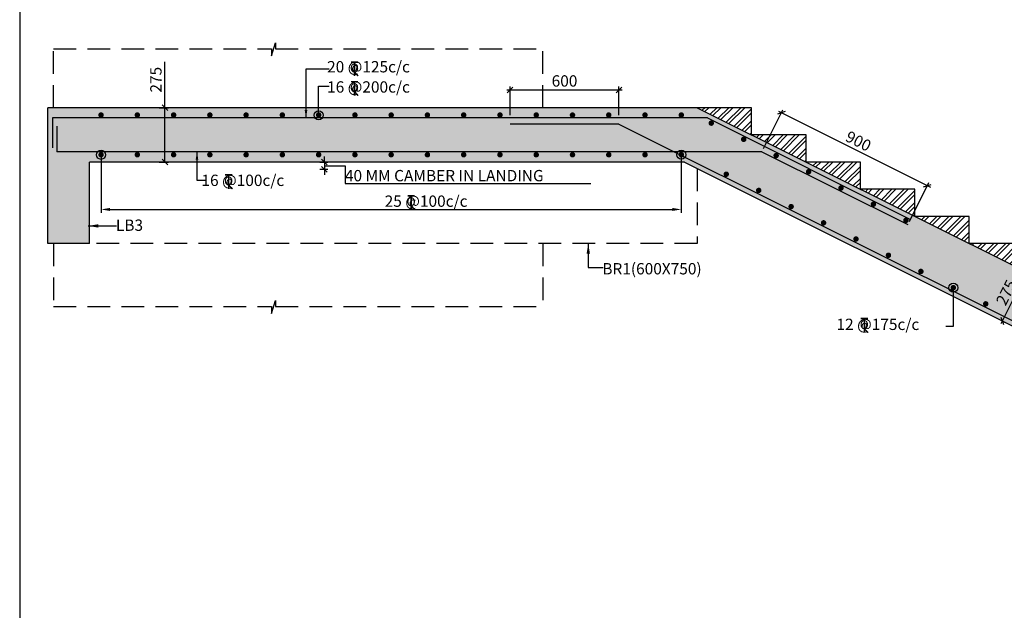
# Model space of a CAD drawing. Units: inches. Extents: x 255902 to 2600490, y -689583 to 43383.
# Drawn here: x 2480460 to 2502181, y -25636 to -12595 of the extents above; entities that cross this region are included whole.
import ezdxf

# ---------------------------------------------------------------- set-up
doc = ezdxf.new("R2010")
doc.units = ezdxf.units.IN
doc.header["$LTSCALE"] = 2500
doc.header["$MEASUREMENT"] = 0
doc.header["$PDMODE"] = 35
doc.header["$PDSIZE"] = -1
doc.linetypes.add('HIDDEN', pattern=[0.375, 0.25, -0.125])
doc.layers.get('Defpoints').update_dxf_attribs({"color": 164})
for name, color, linetype in [('BEAM', 4, 'Continuous'), ('BEAM HATCH', 252, 'Continuous'), ('BORDER', 5, 'Continuous'), ('DIM', 6, 'Continuous'), ('DIM1', 3, 'Continuous'), ('DIM2', 4, 'Continuous'), ('Donuts', 4, 'Continuous'), ('ELEVATION', 10, 'Continuous'), ('LEADER', 3, 'Continuous'), ('RF', 1, 'Continuous'), ('STIRRUPS', 3, 'Continuous'), ('T', 2, 'Continuous'), ('TEXT1', 1, 'Continuous')]:
    doc.layers.add(name, color=color, linetype=linetype)
doc.layers.add('HATCH', color=6, linetype='Continuous', lineweight=13)
doc.layers.add('text', color=2, linetype='Continuous', lineweight=18)
doc.styles.add('RD', font='romand.shx', dxfattribs={"height": 250})
doc.styles.add('ST', font='romand.shx', dxfattribs={"height": 4})
doc.dimstyles.new('25', dxfattribs={"dimscale": 25, "dimtxt": 8.5, "dimasz": 6.5, "dimexe": 1, "dimexo": 2, "dimgap": 0.5, "dimtad": 1, "dimdec": 0, "dimlfac": 0.25, "dimzin": 0, "dimdsep": 46, "dimtxsty": 'RD', "dimblk1": 'OBLIQUE', "dimblk2": 'OBLIQUE', "dimsah": 1, "dimcen": 0, "dimdle": 1, "dimclrd": 3, "dimclre": 3, "dimclrt": 2, "dimadec": 0, "dimazin": 0, "dimtfac": 1, "dimtdec": 0, "dimtmove": 0, "dimatfit": 3, "dimfxl": 0, "dimtolj": 1, "dimtzin": 0, "dimlwd": -1, "dimlwe": -1, "dimarcsym": 0})
doc.dimstyles.new('GR2', dxfattribs={"dimtxt": 250, "dimasz": 125, "dimexe": 75, "dimexo": 75, "dimgap": 75, "dimtad": 1, "dimdec": 0, "dimzin": 3, "dimdsep": 46, "dimtxsty": 'RD', "dimblk1": 'OBLIQUE', "dimblk2": 'OBLIQUE', "dimsah": 1, "dimcen": 0.0625, "dimdle": 75, "dimclrd": 3, "dimclre": 3, "dimclrt": 2, "dimadec": 0, "dimazin": 0, "dimtfac": 1, "dimtdec": 0, "dimtix": 1, "dimtmove": 0, "dimatfit": 3, "dimfxl": 0, "dimtolj": 1, "dimtzin": 0, "dimarcsym": 0})
pattern_1 = [(45, (1631350.47, 120019.68), (-132.58252, 132.58252), []), (45, (1631438.85, 120019.68), (-132.58252, 132.58252), [])]

# ---------------------------------------------------------------- blocks, each defined once
blk = doc.blocks.new('_OBLIQUE')
at = {"color": 0, "linetype": 'ByBlock'}
blk.add_line((-0.5, -0.5), (0.5, 0.5), dxfattribs=at)
blk = doc.blocks.new('*D23')
at = {"layer": 'Defpoints', "color": 0}
for p in [(2493679, -14147), (2491279, -14775), (2493679, -14775)]:
    blk.add_point(p, dxfattribs=at)
at = {"layer": 'DIM1', "color": 3, "lineweight": -2}
for p, q in [((2491279, -14700), (2491279, -14072)), ((2493679, -14700), (2493679, -14072)), ((2491204, -14147), (2493754, -14147))]:
    blk.add_line(p, q, dxfattribs=at)
at = {"layer": 'DIM1', "color": 3, "lineweight": -2, "xscale": 125, "yscale": 125, "zscale": 125, "rotation": 180}
blk.add_blockref('_OBLIQUE', (2491279, -14147), dxfattribs=at)
at = {"layer": 'DIM1', "color": 3, "lineweight": -2, "xscale": 125, "yscale": 125, "zscale": 125}
blk.add_blockref('_OBLIQUE', (2493679, -14147), dxfattribs=at)
at = {"layer": 'DIM1', "color": 2, "insert": (2492479, -13947), "char_height": 250, "attachment_point": 5, "style": 'RD'}
blk.add_mtext('\\A1;600', dxfattribs=at)
blk = doc.blocks.new('*D24')
at = {"layer": 'Defpoints', "color": 0}
for p in [(2496834, -15509), (2500483, -16260), (2500054, -17119)]:
    blk.add_point(p, dxfattribs=at)
at = {"layer": 'DIM1', "color": 3, "lineweight": -2}
for p, q in [((2496868, -15442), (2497297, -14583)), ((2497196, -14617), (2500551, -16294)), ((2500088, -17052), (2500517, -16193))]:
    blk.add_line(p, q, dxfattribs=at)
at = {"layer": 'DIM1', "color": 3, "lineweight": -2, "xscale": 125, "yscale": 125, "zscale": 125}
for p, rotation in [((2497264, -14650), 153.4349547985474), ((2500483, -16260), 333.4349547985474)]:
    blk.add_blockref('_OBLIQUE', p, dxfattribs=dict(at, rotation=rotation))
at = {"layer": 'DIM1', "color": 2, "insert": (2498963, -15276), "char_height": 250, "attachment_point": 5, "rotation": 333.435, "style": 'RD'}
blk.add_mtext('\\A1;900', dxfattribs=at)
blk = doc.blocks.new('*D25')
at = {"layer": 'Defpoints', "color": 0}
for p in [(2482255, -15662, 0), (2495055, -15645, 1), (2495055, -16785)]:
    blk.add_point(p, dxfattribs=at)
at = {"layer": 'STIRRUPS', "color": 3, "lineweight": -2}
for p, q in [((2482255, -15737), (2482255, -16860)), ((2495055, -15720), (2495055, -16860)), ((2482455, -16785), (2494855, -16785))]:
    blk.add_line(p, q, dxfattribs=at)
at = {"layer": 'STIRRUPS', "color": 3}
for points in [[(2482455, -16751), (2482455, -16818), (2482255, -16785)], [(2494855, -16751), (2494855, -16818), (2495055, -16785)]]:
    blk.add_solid(points, dxfattribs=at)
at = {"layer": 'STIRRUPS', "color": 2, "insert": (2488655, -16585), "char_height": 250, "attachment_point": 5, "style": 'RD'}
blk.add_mtext('\\A1;  ', dxfattribs=at)
blk = doc.blocks.new('T')
at = {"layer": 'TEXT1', "color": 4}
for p, q in [((74.8, -19.9), (121.3, -19.9)), ((74.8, -21.9), (95.8, -21.9)), ((95.8, -21.9), (95.8, -118)), ((97.8, -21.9), (97.8, -118)), ((97.8, -21.9), (121.3, -21.9)), ((96.3, -91), (120.5, -118)), ((97.8, -89.6), (123.2, -118))]:
    blk.add_line(p, q, dxfattribs=at)
at = {"layer": 'TEXT1', "color": 4, "style": 'ST'}
blk.add_text('O', height=60.8, dxfattribs=at).set_placement((66.7, -93.9))
blk = doc.blocks.new('*D103')
at = {"layer": 'Defpoints', "color": 0}
for p in [(2502607, -18138), (2502070, -19212), (2502134, -19244)]:
    blk.add_point(p, dxfattribs=at)
at = {"layer": 'DIM1', "color": 3, "lineweight": -2}
for p, q in [((2502704, -18103), (2502101, -19311)), ((2502674, -18172), (2502738, -18204)), ((2502137, -19245), (2502201, -19277))]:
    blk.add_line(p, q, dxfattribs=at)
at = {"layer": 'DIM1', "color": 3, "lineweight": -2, "xscale": 125, "yscale": 125, "zscale": 125}
for p, rotation in [((2502671, -18170), 63.43495479858378), ((2502134, -19244), 243.4349547985838)]:
    blk.add_blockref('_OBLIQUE', p, dxfattribs=dict(at, rotation=rotation))
at = {"layer": 'DIM1', "color": 2, "insert": (2502224, -18617), "char_height": 250, "attachment_point": 5, "rotation": 63.435, "style": 'RD'}
blk.add_mtext('\\A1;275', dxfattribs=at)
blk = doc.blocks.new('*D118')
at = {"layer": 'Defpoints', "color": 0}
for p in [(2483462, -14538), (2483462, -15738), (2483665, -15738)]:
    blk.add_point(p, dxfattribs=at)
at = {"layer": 'DIM1', "color": 3, "lineweight": -2}
for p, q in [((2483665, -14538), (2483665, -13524)), ((2483537, -14538), (2483740, -14538)), ((2483665, -15738), (2483665, -14463)), ((2483537, -15738), (2483740, -15738))]:
    blk.add_line(p, q, dxfattribs=at)
at = {"layer": 'DIM1', "color": 3, "lineweight": -2, "xscale": 125, "yscale": 125, "zscale": 125}
for p, rotation in [((2483665, -14538), 90), ((2483665, -15738), 270)]:
    blk.add_blockref('_OBLIQUE', p, dxfattribs=dict(at, rotation=rotation))
at = {"layer": 'DIM1', "color": 2, "insert": (2483465, -13920), "char_height": 250, "attachment_point": 5, "rotation": 90, "style": 'RD'}
blk.add_mtext('\\A1;275', dxfattribs=at)
blk = doc.blocks.new('*D125')
at = {"layer": 'Defpoints', "color": 0}
for p in [(2487007, -15738), (2487007, -15898), (2487182, -15898)]:
    blk.add_point(p, dxfattribs=at)
at = {"layer": 'DIM1', "color": 3, "lineweight": -2}
for p, q in [((2487182, -15738), (2487182, -15613)), ((2487082, -15738), (2487257, -15738)), ((2487182, -15738), (2487182, -15898)), ((2487082, -15898), (2487257, -15898)), ((2487182, -15898), (2487182, -16023))]:
    blk.add_line(p, q, dxfattribs=at)
at = {"layer": 'DIM1', "color": 3, "lineweight": -2, "xscale": 125, "yscale": 125, "zscale": 125}
for p, rotation in [((2487182, -15738), 270), ((2487182, -15898), 90)]:
    blk.add_blockref('_OBLIQUE', p, dxfattribs=dict(at, rotation=rotation))
at = {"layer": 'DIM1', "color": 2, "insert": (2486982, -15818), "char_height": 250, "attachment_point": 5, "rotation": 90, "style": 'RD'}
blk.add_mtext('\\A1;  ', dxfattribs=at)

msp = doc.modelspace()

# ---------------------------------------------------------------- hatches: boundary and pattern name
at = {"layer": 'BEAM HATCH', "linetype": 'ByBlock', "ltscale": 0.1}
msp.add_hatch(color=256, dxfattribs=at).paths.add_polyline_path([(2523598.7, -21698.2), (2526877.2, -21698.2), (2526877.2, -21415.1), (2526726, -21366.9), (2526878.4, -21366.9), (2526878.4, -21138.2), (2508606.7, -21138.2), (2495406.6, -14538.2), (2481082.6, -14538.2), (2481082.6, -17538.2), (2482002.6, -17538.2), (2482002.6, -15738.2), (2495123.4, -15738.2), (2508323.4, -22338.2), (2520398.7, -22338.2), (2520398.7, -23738.2), (2523598.7, -23738.2)])
at = {"layer": 'HATCH'}
h = msp.add_hatch(dxfattribs=at)
h.set_pattern_fill('ANSI32', color=256, scale=500, style=0)
h.set_pattern_definition([(45, (1627750.46, 121819.68), (-132.58252, 132.58252), []), (45, (1627838.85, 121819.68), (-132.58252, 132.58252), [])])
h.paths.add_polyline_path([(2495406.6, -14538.2), (2496606.6, -15138.2), (2496606.6, -14538.2)])
h = msp.add_hatch(dxfattribs=at)
h.set_pattern_fill('ANSI32', color=256, scale=500, style=0)
h.set_pattern_definition([(45, (1628950.47, 121219.68), (-132.58252, 132.58252), []), (45, (1629038.85, 121219.68), (-132.58252, 132.58252), [])])
h.paths.add_polyline_path([(2496606.6, -15138.2), (2497806.6, -15738.2), (2497806.6, -15138.2)])
h = msp.add_hatch(dxfattribs=at)
h.set_pattern_fill('ANSI32', color=256, scale=500, style=0)
h.set_pattern_definition([(45, (1534017.1, 216661.19), (-132.58252, 132.58252), []), (45, (1534105.48, 216661.19), (-132.58252, 132.58252), [])])
h.paths.add_polyline_path([(2499006.7, -15738.2), (2497806.6, -15738.2), (2499006.7, -16338.2)])
h = msp.add_hatch(dxfattribs=at)
h.set_pattern_fill('ANSI32', color=256, scale=500, style=0)
h.set_pattern_definition(pattern_1)
h.paths.add_polyline_path([(2499006.7, -16338.2), (2500206.7, -16938.2), (2500206.7, -16338.2)])
h = msp.add_hatch(dxfattribs=at)
h.set_pattern_fill('ANSI32', color=256, scale=500, style=0)
h.set_pattern_definition(pattern_1)
h.paths.add_polyline_path([(2500206.7, -16938.2), (2501406.7, -17538.2), (2501406.7, -16938.2)])
h = msp.add_hatch(dxfattribs=at)
h.set_pattern_fill('ANSI32', color=256, scale=500, style=0)
h.set_pattern_definition(pattern_1)
h.paths.add_polyline_path([(2501406.7, -17538.2), (2502606.7, -18138.2), (2502606.7, -17538.2)])

# ---------------------------------------------------------------- linework, layer by layer
at = {"layer": 'BEAM', "linetype": 'Continuous'}
for p, q in [((2496606.6, -14538.2), (2481082.6, -14538.2)), ((2481082.6, -17538.2), (2481082.6, -14538.2)), ((2495406.6, -14538.2), (2508606.7, -21138.2)), ((2496606.6, -15138.2), (2496606.6, -14538.2)), ((2497806.6, -15138.2), (2496606.6, -15138.2)), ((2497806.6, -15738.2), (2497806.6, -15138.2)), ((2495123.4, -15738.2), (2482002.6, -15738.2)), ((2482002.6, -17538.2), (2482002.6, -15738.2)), ((2495123.4, -15738.2), (2508323.4, -22338.2)), ((2499006.7, -15738.2), (2497806.6, -15738.2)), ((2499006.7, -16338.2), (2499006.7, -15738.2)), ((2500206.7, -16338.2), (2499006.7, -16338.2)), ((2500206.7, -16938.2), (2500206.7, -16338.2)), ((2501406.7, -16938.2), (2500206.7, -16938.2)), ((2501406.7, -17538.2), (2501406.7, -16938.2)), ((2482002.6, -17538.2), (2481082.6, -17538.2)), ((2502606.7, -17538.2), (2501406.7, -17538.2))]:
    msp.add_line(p, q, dxfattribs=at)
at = {"layer": 'BORDER'}
msp.add_lwpolyline([(2480459.9, -42567.6), (2600249.9, -42567.6), (2600249.9, 37292.4), (2480459.9, 37292.4)], close=True, dxfattribs=at)
at = {"layer": 'Donuts', "const_width": 60, "elevation": -0.5}
for points in [[(2482224.9, -14699.8, 1), (2482284.9, -14699.8, 1)], [(2483024.9, -14699.8, 1), (2483084.9, -14699.8, 1)], [(2483824.9, -14699.8, 1), (2483884.9, -14699.8, 1)], [(2484624.9, -14699.8, 1), (2484684.9, -14699.8, 1)], [(2485424.9, -14699.8, 1), (2485484.9, -14699.8, 1)], [(2486224.9, -14699.8, 1), (2486284.9, -14699.8, 1)], [(2487024.9, -14699.8, 1), (2487084.9, -14699.8, 1)], [(2487824.9, -14699.8, 1), (2487884.9, -14699.8, 1)], [(2488624.9, -14699.8, 1), (2488684.9, -14699.8, 1)], [(2489424.9, -14699.8, 1), (2489484.9, -14699.8, 1)], [(2490224.9, -14699.8, 1), (2490284.9, -14699.8, 1)], [(2491024.9, -14699.8, 1), (2491084.9, -14699.8, 1)], [(2491824.9, -14699.8, 1), (2491884.9, -14699.8, 1)], [(2492624.9, -14699.8, 1), (2492684.9, -14699.8, 1)], [(2493424.9, -14699.8, 1), (2493484.9, -14699.8, 1)], [(2494224.9, -14699.8, 1), (2494284.9, -14699.8, 1)], [(2495024.9, -14699.8, 1), (2495084.9, -14699.8, 1)], [(2482224.9, -15576.8, 1), (2482284.9, -15576.8, 1)], [(2483024.9, -15576.8, 1), (2483084.9, -15576.8, 1)], [(2483824.9, -15576.8, 1), (2483884.9, -15576.8, 1)], [(2484624.9, -15576.8, 1), (2484684.9, -15576.8, 1)], [(2485424.9, -15576.8, 1), (2485484.9, -15576.8, 1)], [(2486224.9, -15576.8, 1), (2486284.9, -15576.8, 1)], [(2487024.9, -15576.8, 1), (2487084.9, -15576.8, 1)], [(2487824.9, -15576.8, 1), (2487884.9, -15576.8, 1)], [(2488624.9, -15576.8, 1), (2488684.9, -15576.8, 1)], [(2489424.9, -15576.8, 1), (2489484.9, -15576.8, 1)], [(2490224.9, -15576.8, 1), (2490284.9, -15576.8, 1)], [(2491024.9, -15576.8, 1), (2491084.9, -15576.8, 1)], [(2491824.9, -15576.8, 1), (2491884.9, -15576.8, 1)], [(2492624.9, -15576.8, 1), (2492684.9, -15576.8, 1)], [(2493424.9, -15576.8, 1), (2493484.9, -15576.8, 1)], [(2494224.9, -15576.8, 1), (2494284.9, -15576.8, 1)], [(2495024.9, -15576.8, 1), (2495084.9, -15576.8, 1)]]:
    msp.add_lwpolyline(points, format="xyb", close=True, dxfattribs=at)
at = {"layer": 'Donuts', "const_width": 60}
for points in [[(2495686.6, -14878.9, 1), (2495746.6, -14878.9, 1)], [(2496402.1, -15236.7, 1), (2496462.1, -15236.7, 1)], [(2497117.6, -15594.5, 1), (2497177.6, -15594.5, 1)], [(2496017.1, -16006.8, 1), (2496077.1, -16006.8, 1)], [(2497833.2, -15952.2, 1), (2497893.2, -15952.2, 1)], [(2498548.7, -16310, 1), (2498608.7, -16310, 1)], [(2496732.6, -16364.6, 1), (2496792.6, -16364.6, 1)], [(2497448.1, -16722.3, 1), (2497508.1, -16722.3, 1)], [(2499264.3, -16667.8, 1), (2499324.3, -16667.8, 1)], [(2498163.7, -17080.1, 1), (2498223.7, -17080.1, 1)], [(2499979.8, -17025.6, 1), (2500039.8, -17025.6, 1)], [(2498879.2, -17437.9, 1), (2498939.2, -17437.9, 1)], [(2499594.8, -17795.6, 1), (2499654.8, -17795.6, 1)], [(2500310.3, -18153.4, 1), (2500370.3, -18153.4, 1)], [(2501025.8, -18511.2, 1), (2501085.8, -18511.2, 1)], [(2501741.4, -18869, 1), (2501801.4, -18869, 1)]]:
    msp.add_lwpolyline(points, format="xyb", close=True, dxfattribs=at)
at = {"layer": 'ELEVATION', "linetype": 'HIDDEN', "ltscale": 0.8}
for p, q in [((2481202.6, -14538.2), (2481202.6, -13239.5)), ((2492002.6, -14538.2), (2492002.6, -13239.5)), ((2495406.6, -15879.8, 0), (2495406.6, -17538.2, 0)), ((2481202.6, -17538.2), (2481202.6, -18928.5)), ((2495406.6, -17538.2), (2482002.6, -17538.2)), ((2492002.6, -17538.2, 0), (2492002.6, -18929.8, 0))]:
    msp.add_line(p, q, dxfattribs=at)
for points in [[(2481202.6, -13239.5), (2486014.7, -13239.5), (2486014.7, -13391.9), (2486105, -13108.7), (2486105, -13240.8), (2492002.6, -13240.8)], [(2481202.6, -18928.5), (2486014.7, -18928.5), (2486014.7, -19080.9), (2486105, -18797.7), (2486105, -18929.8), (2492002.6, -18929.8)]]:
    msp.add_lwpolyline(points, dxfattribs=at)
at = {"layer": 'LEADER', "linetype": 'Continuous'}
msp.add_lwpolyline([(2487181.5, -15818.2), (2487636.5, -15818.2), (2487636.5, -16213.5), (2493061.3, -16213.5)], dxfattribs=at)
at = {"layer": 'RF', "linetype": 'Continuous'}
for p, q in [((2495636.7, -14765), (2481182.6, -14765)), ((2481182.6, -14765), (2481182.6, -15423.3)), ((2495636.7, -14765), (2500112.2, -17002.8)), ((2481282.6, -14949), (2481282.6, -15509.1)), ((2493678.6, -14904), (2491278.6, -14904)), ((2493678.6, -14904), (2508096.1, -22112.7)), ((2496834.2, -15509.1), (2481282.6, -15509.1)), ((2496834.2, -15509.1), (2500054.1, -17119.1))]:
    msp.add_line(p, q, dxfattribs=at)

# ---------------------------------------------------------------- block references
at = {"layer": 'DIM2', "xscale": 3.199999999254942, "yscale": 3.199999999953434, "zscale": 3.200000002980232}
for p in [(2487532.2, -13459.5, -0.5), (2487532.2, -13892.8, -0.5), (2484756.8, -15951.6), (2488781.7, -16411.4, -0.5), (2498779.8, -19124.6, -0.5)]:
    msp.add_blockref('T', p, dxfattribs=at)

# ---------------------------------------------------------------- texts
at = {"layer": 'T', "style": 'RD'}
for s, p in [('20 @125c/c', (2487241.4, -13758.8, -0.5)), ('16 @200c/c', (2487241.4, -14205.3, -0.5))]:
    msp.add_text(s, height=250, rotation=360, dxfattribs=at).set_placement(p)
for s, p in [('16 @100c/c', (2484469.7, -16266.7)), ('40 MM CAMBER IN LANDING', (2487634.9, -16163.1, 3.7)), ('25 @100c/c', (2488511.6, -16726.5, -76537942.6)), ('12 @175c/c', (2498478.5, -19446.3, 37352391.5))]:
    msp.add_text(s, height=250, dxfattribs=at).set_placement(p)
at = {"layer": 'text', "style": 'RD'}
for s, p in [('LB3', (2482582.6, -17257, 0)), ('BR1(600X750)', (2493312.6, -18218.5))]:
    msp.add_text(s, height=250, dxfattribs=at).set_placement(p)

# ---------------------------------------------------------------- dimensions: what is measured, and where the dimension line sits
at = {"layer": 'DIM1'}
dim = msp.add_linear_dim(base=(2483665.4, -15738.2), p1=(2483461.7, -14538.2), p2=(2483461.7, -15738.2), angle=90, text='275', dimstyle='GR2', dxfattribs=at)
dim.commit()
dim.dimension.update_dxf_attribs({"geometry": '*D118', "text_midpoint": (2483665.4, -13920.3), "dimtype": 160})
dim = msp.add_linear_dim(base=(2493678.6, -14147.3), p1=(2491278.6, -14774.8), p2=(2493678.6, -14774.8), text='600', dimstyle='GR2', dxfattribs=at)
dim.commit()
dim.dimension.update_dxf_attribs({"geometry": '*D23', "text_midpoint": (2492478.6, -14147.3), "dimtype": 160})
for p1, p2, distance, text, picture, middle in [((2496834.2, -15509.1), (2500054.1, -17119.1), 960.1, '900', '*D24', (2498963, -15276.5)), ((2502606.7, -18138.2), (2502070, -19211.5), 71.7, '275', '*D103', (2502223.6, -18617.5))]:
    dim = msp.add_aligned_dim(p1=p1, p2=p2, distance=distance, text=text, dimstyle='GR2', dxfattribs=at)
    dim.commit()
    dim.dimension.update_dxf_attribs({"geometry": picture, "text_midpoint": middle})
dim = msp.add_linear_dim(base=(2487181.5, -15898.2), p1=(2487007.3, -15738.2), p2=(2487007.3, -15898.2), angle=90, text='  ', dimstyle='GR2', dxfattribs=at)
dim.commit()
dim.dimension.update_dxf_attribs({"geometry": '*D125', "text_midpoint": (2486981.5, -15818.2)})
at = {"layer": 'STIRRUPS'}
dim = msp.add_linear_dim(base=(2495055.4, -16784.5, -0.5), p1=(2482255.4, -15662.1, -0.6), p2=(2495055.4, -15645.4, 0.5), text='  ', dimstyle='GR2', override={"dimasz": 200}, dxfattribs=at)
dim.commit()
dim.dimension.update_dxf_attribs({"geometry": '*D25', "text_midpoint": (2488655.4, -16584.5, -0.5)})

# ---------------------------------------------------------------- leaders
at = {"layer": 'DIM', "linetype": 'Continuous'}
for points in [[(2481968.5, -17147.8), (2482594.4, -17147.8)], [(2493002.6, -17538.2), (2493002.6, -18066.2), (2493334.2, -18066.2)]]:
    msp.add_leader(points, dimstyle='25', override={"dimasz": 9, "dimtad": 0}, dxfattribs=at)
at = {"layer": 'LEADER', "linetype": 'Continuous'}
for points in [[(2486776, -14765, -0.5), (2486776, -13683.4, -0.5), (2487284.5, -13683.4, -0.5)], [(2484371.1, -15509.3, 0), (2484371.1, -16136.8, 0), (2484552.2, -16136.8, 0)]]:
    msp.add_leader(points, dimstyle='25', override={"dimasz": 7, "dimtad": 0}, dxfattribs=at)
at = {"layer": 'LEADER'}
for points in [[(2487054.1, -14704.4, -0.5), (2487054.1, -14062.8, -0.5), (2487283.9, -14062.8, -0.5)], [(2482255.4, -15578.4, 0.5), (2482255.4, -16362.1, 0.5)], [(2495055.4, -15576.8, 0.5), (2495055.4, -16360.5, 0.5)], [(2501055.6, -18513.6), (2501055.6, -19368), (2500891.5, -19368)]]:
    msp.add_leader(points, dimstyle='GR2', override={"dimasz": 200, "dimtad": 0, "dimldrblk": 'Origin'}, dxfattribs=at)

doc.saveas('drawing.dxf')
